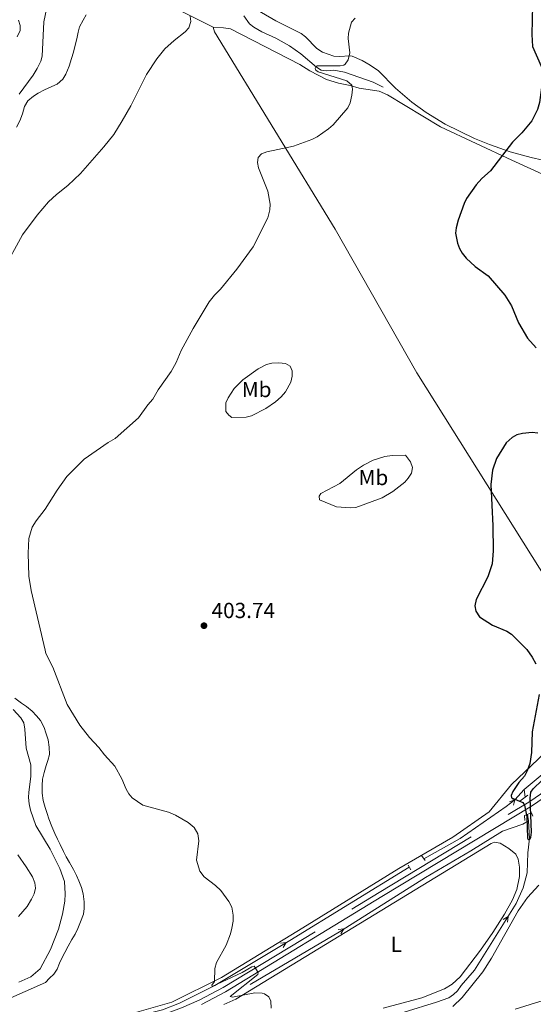
# Model space of a CAD drawing. Units: metres. Extents: x 627960 to 632469, y 685461 to 688514.
# Drawn here: x 629072 to 629308, y 686763 to 687215 of the extents above; entities that cross this region are included whole.
import ezdxf
from ezdxf.enums import TextEntityAlignment as Align

# ---------------------------------------------------------------- set-up
doc = ezdxf.new("R2010")
doc.units = ezdxf.units.M
doc.header["$MEASUREMENT"] = 0
doc.linetypes.add('DGN Style 2', pattern=[49.42630559370904, 29.65578335622542, -19.77052223748362])
doc.linetypes.add('DGN Style 3', pattern=[69.19682783119265, 49.42630559370904, -19.77052223748362])
for name, color, linetype, lineweight in [('Carátula', 7, 'Continuous', 5), ('Entidades rústicas y varios', 7, 'Continuous', 5), ('Hidrografía', 7, 'Continuous', 5), ('Relieve y altimetría', 7, 'Continuous', 5), ('Textos de rotulación', 7, 'Continuous', 5), ('Viales y ferrocarril', 7, 'Continuous', 5)]:
    doc.layers.add(name, color=color, linetype=linetype, lineweight=lineweight)
doc.styles.add('Style-arial', font='arial.shx', dxfattribs={"bigfont": 'arialbig.shx'})
doc.styles.add('Style-Arial Narrow', font='txt')

# ---------------------------------------------------------------- blocks, each defined once
blk = doc.blocks.new('5PATER')
at = {"layer": 'Relieve y altimetría', "linetype": 'Continuous', "lineweight": 5}
h = blk.add_hatch(color=250, dxfattribs=at)
edge = h.paths.add_edge_path()
edge.add_ellipse((0, 0), major_axis=(-1.095731442945027, -1.110710700472634), ratio=0.9994222409660319, start_angle=0, end_angle=360)

msp = doc.modelspace()

# ---------------------------------------------------------------- linework, layer by layer
at = {"layer": 'Carátula', "color": 7, "linetype": 'Continuous', "lineweight": 5}
msp.add_3dface([(628015.23, 685461.3999999999), (632469.46, 685544.24), (632414.23, 688513.74), (627960, 688430.8900000001)], dxfattribs=at)
at = {"layer": 'Entidades rústicas y varios', "color": 92, "linetype": 'Continuous', "lineweight": 5}
for points in [[(629069.04, 687278.48, 416.73), (629128.77, 687244.76, 412.2), (629132.06, 687242.4199999999, 412.23), (629133.81, 687240.6200000001, 412.08), (629134.94, 687238.69, 411.91), (629136.98, 687232.23, 411.27), (629139.1100000001, 687227.73, 411.09), (629142.1399999999, 687222.8, 410.77), (629143.77, 687220.8800000001, 410.59), (629145.56, 687219.5800000001, 410.41), (629160.8899999999, 687211.8200000001, 409.03)], [(629102.47, 687217.49, 412.89), (629101.1200000001, 687215.1300000001, 412.89), (629099.4199999999, 687212.06, 412.89), (629098.81, 687209.5800000001, 412.89), (629098.1599999999, 687206.5800000001, 412.89), (629097.3200000001, 687203.01, 412.89), (629096.71, 687200.4199999999, 412.89), (629095.75, 687197.5, 412.89), (629094.6399999999, 687193.96, 412.89), (629093.0800000001, 687190.3600000001, 412.89), (629091.7, 687188.04, 412.89), (629089.0700000001, 687185.6799999999, 412.89), (629086.6399999999, 687184.5800000001, 412.89), (629083.31, 687183.0900000001, 413), (629080.46, 687181.51, 413.21), (629078.28, 687180.2, 413.32), (629075.73, 687178, 413.32), (629074.1599999999, 687175.3800000001, 413.21), (629073.1799999999, 687172.02, 413.11)], [(629178.3600000001, 687221.4299999999, 408.6), (629189.6300000001, 687214.8200000001, 408), (629201.31, 687208.99, 407.2), (629203.26, 687207.52, 407.07), (629208.48, 687202.0700000001, 406.69), (629211.0900000001, 687200.46, 406.52), (629216.31, 687198.52, 406.13), (629218.79, 687198.3999999999, 405.85), (629223.79, 687198.76, 405.15), (629224.69, 687198.55, 405.06), (629229.28, 687196.6000000001, 404.85), (629233.01, 687194.49, 404.51), (629236.9099999999, 687191.8200000001, 404.04), (629244.6200000001, 687183.8800000001, 402.81), (629252.1100000001, 687177.4099999999, 401.96), (629258.8, 687172.6100000001, 401.42), (629267.49, 687167.3300000001, 400.99), (629280.97, 687160.7, 400.7), (629287.9099999999, 687157.9099999999, 400.59), (629297.3600000001, 687154.6799999999, 400.34), (629307.03, 687151.98, 399.85), (629312.3600000001, 687150.8400000001, 399.34), (629314.8400000001, 687150.79, 398.99), (629323.0900000001, 687152.3600000001, 398.68)], [(629160.8899999999, 687211.8200000001, 409.03), (629161.51, 687209.81, 409.03), (629216.9299999999, 687119.1599999999, 402.06), (629254.47, 687053.03, 401.53), (629327.3800000001, 686937.03, 399.49), (629343.6300000001, 686909.9199999999, 398.31)], [(629333.3300000001, 687134.6400000001, 399.17), (629298.19, 687150.8200000001, 399.81), (629265.3500000001, 687166.0900000001, 401.15), (629241.04, 687180.78, 403.03), (629237.0800000001, 687182.45, 403.14), (629227.8899999999, 687183.79, 404.26), (629223.8300000001, 687185.04, 404.74), (629218.45, 687186.1300000001, 405.39), (629212.95, 687187.8900000001, 405.81), (629205.3500000001, 687191.8200000001, 406.73), (629200.71, 687194.73, 406.99), (629168.8300000001, 687211.1100000001, 408.39), (629165.6599999999, 687211.6300000001, 408.39), (629160.8899999999, 687211.8200000001, 409.03)], [(629073.1799999999, 687172.02, 413.11), (629071.9099999999, 687168.9199999999, 412.89), (629070.45, 687165.97, 412.89)], [(629174.51, 687049.8900000001, 405.24), (629181.47, 687054.9299999999, 405.12), (629185.31, 687056.8999999999, 405.08), (629187.74, 687057.49, 405.03), (629190.98, 687057.6599999999, 405.03), (629194.06, 687057.3900000001, 405.03), (629196.2, 687056.1000000001, 405.03), (629197.1100000001, 687054.05, 405.03), (629197.21, 687051.55, 405.03), (629196.48, 687048.74, 405.08), (629194.1599999999, 687044.29, 405.13), (629192.0900000001, 687042.0800000001, 405.15), (629189.45, 687039.69, 405.08), (629185.05, 687036.72, 405.03), (629178.52, 687033.3, 404.97), (629176.0700000001, 687032.7, 404.95), (629169.49, 687032.6300000001, 404.92), (629168.06, 687033.6699999999, 404.92), (629166.6799999999, 687035.3300000001, 404.92), (629166.73, 687039.3400000001, 404.97), (629167.77, 687041.6100000001, 405.02), (629170.55, 687045.8900000001, 405.03), (629174.51, 687049.8900000001, 405.24)], [(629219, 687002.28, 403.74), (629226.79, 687008.53, 403.28), (629229.98, 687010.6000000001, 403.05), (629234.3999999999, 687012.9299999999, 402.73), (629239.78, 687014.6400000001, 402.46), (629243.0900000001, 687015.1599999999, 402.35), (629249.31, 687015.22, 402.13), (629251.5800000001, 687012.26, 402.03), (629252.4299999999, 687009.5700000001, 402.03), (629252.02, 687006.96, 402.03), (629250.55, 687004.6499999999, 401.92), (629248.8700000001, 687002.79, 401.92), (629243.4299999999, 686998.6400000001, 401.92), (629238.5, 686995.6799999999, 402.03), (629226.45, 686991.26, 402.46), (629223.96, 686991.1100000001, 402.66), (629217.5, 686991.53, 402.88), (629209.78, 686994.69, 403.42), (629209.5, 686996.4299999999, 403.63), (629210.3400000001, 686997.6200000001, 403.63), (629219, 687002.28, 403.74)], [(629067.5900000001, 686749.79, 408.07), (629080.1300000001, 686751.1499999999, 407.59), (629124.7, 686759.06, 406.57), (629141.8500000001, 686763.9299999999, 406.25), (629164.6399999999, 686775.3700000001, 405.18), (629202.01, 686798.05, 403.57), (629246.1399999999, 686825.3800000001, 402.17), (629270.96, 686839.79, 401.05), (629287.73, 686851.3999999999, 400.73), (629297.9099999999, 686863.99, 400.46), (629313.29, 686878.5700000001, 399.92), (629330.72, 686891.45, 399.66), (629341.46, 686901.24, 399.12), (629343.0700000001, 686905.5, 399.07), (629343.6300000001, 686909.9199999999, 398.31)], [(629069.71, 686903.6200000001, 407.85), (629072.72, 686901.3500000001, 407.53), (629075.04, 686899.73, 407.53), (629077.6599999999, 686897.6799999999, 407.53), (629079.6499999999, 686895.45, 407.53), (629081.44, 686893.4099999999, 407.53), (629083.2, 686890.22, 407.53), (629083.96, 686887.76, 407.53), (629085.01, 686884.4299999999, 407.53), (629085.53, 686881.1599999999, 407.64), (629085.5700000001, 686877.72, 407.75), (629084.8899999999, 686875.03, 407.96), (629084.01, 686872.6400000001, 407.96), (629083.1399999999, 686869.4099999999, 408.5), (629082.3899999999, 686866.3600000001, 408.71), (629082.3200000001, 686863.55, 408.71), (629082.31, 686859.95, 408.71), (629082.6399999999, 686856.6100000001, 408.61), (629083.5900000001, 686853.3700000001, 408.61), (629084.51, 686850.6599999999, 408.71), (629085.27, 686848.25, 408.61), (629086.6399999999, 686844.6000000001, 408.61), (629088, 686841.46, 408.61), (629089.3200000001, 686838.8500000001, 408.5), (629090.53, 686836.3800000001, 408.5), (629091.98, 686833.23, 408.39), (629093.28, 686830.6699999999, 408.39), (629094.8700000001, 686828.1799999999, 408.39)], [(629238.9299999999, 686761.22, 403.02), (629256.79, 686766.01, 402.5), (629267.19, 686770.1200000001, 402.35), (629270.6799999999, 686772.24, 402.35), (629274.3700000001, 686775.6499999999, 402.27), (629283.72, 686787.8900000001, 402.02), (629289.4199999999, 686796, 401.87), (629294.74, 686804.4199999999, 401.71), (629298.3999999999, 686811, 401.6), (629300.3999999999, 686815.6599999999, 401.55), (629301.6799999999, 686821.6400000001, 401.5), (629301.6300000001, 686825.97, 401.5), (629301.0900000001, 686829.73, 401.39), (629299.8899999999, 686831.9199999999, 401.39), (629296.8, 686834.52, 401.39), (629292.8200000001, 686836.95, 401.28), (629290.0900000001, 686837.47, 401.28), (629288.6699999999, 686836.8500000001, 401.28), (629171.21, 686765.3600000001, 405.35)], [(629094.8700000001, 686828.1799999999, 408.39), (629096.6599999999, 686824.8999999999, 408.39), (629098.0700000001, 686822.1799999999, 408.18), (629099.1499999999, 686819.75, 408.07), (629100.3, 686816.69, 407.96), (629101.1599999999, 686813.69, 407.85), (629101.6000000001, 686810.06, 407.85), (629101.5900000001, 686807.05, 407.75), (629101.25, 686804.4299999999, 407.75), (629099.8200000001, 686800.8800000001, 407.75), (629098.5700000001, 686797.8300000001, 407.75), (629097.3600000001, 686795.1799999999, 407.75), (629095.94, 686792.75, 407.85), (629094.23, 686789.6799999999, 407.85), (629092.69, 686786.76, 407.85), (629091.47, 686784.53, 407.85), (629090.27, 686781.9299999999, 407.96), (629089.1300000001, 686779.1000000001, 407.96), (629087.5700000001, 686776.8900000001, 407.96), (629085.54, 686774.9299999999, 407.96), (629083.77, 686772.94, 408.07), (629065.01, 686764.79, 408.82)], [(629271.0800000001, 686762.02, 402.62), (629275.31, 686766.1200000001, 402.53), (629284.74, 686777.9099999999, 402.32), (629288.81, 686784.1599999999, 402.25), (629301.04, 686805.9299999999, 402), (629305.3999999999, 686812.06, 401.92), (629310.6000000001, 686817.7, 401.85)], [(629171.21, 686765.3600000001, 405.35), (629165.74, 686762.8500000001, 405.35)], [(629299.72, 686760.7, 401.61), (629311, 686764.3400000001, 401.7), (629323.4099999999, 686765.8900000001, 401.71), (629339.22, 686763.3400000001, 401.93), (629348.56, 686762.3999999999, 402.03)]]:
    msp.add_polyline3d(points, dxfattribs=at)
at = {"layer": 'Hidrografía', "color": 5, "linetype": 'Continuous', "lineweight": 5}
for p, q in [((629304.31, 686858.1100000001, 399.23), (629303.81, 686861.7, 399.13)), ((629305.8, 686847.3200000001, 399.5), (629305.3999999999, 686850.27, 399.42))]:
    msp.add_line(p, q, dxfattribs=at)
at = {"layer": 'Hidrografía', "color": 5, "linetype": 'Continuous', "lineweight": 5, "flags": 128}
for points, elevation in [([(629297.0922855714, 686856.0077875818), (629299.5715754908, 686856.9740931727), (629298.8600029331, 686854.4216601187)], 399.9225466510365), ([(629294.1366965792, 686801.9172062406), (629296.4142098764, 686803.2932724382), (629296.149624293, 686800.6567511566)], 401.0496334522099), ([(629218.2442104253, 686797.3722451867), (629220.8936678036, 686797.6192281842), (629219.5073887461, 686795.3610252759)], 403.2376832484283), ([(629191.7917159942, 686791.1185067447), (629194.4458045154, 686791.3093970823), (629193.0120733913, 686789.0810198556)], 403.6443016448052)]:
    msp.add_lwpolyline(points, dxfattribs=dict(at, elevation=elevation))
at = {"layer": 'Hidrografía', "color": 142, "linetype": 'DGN Style 3', "lineweight": 15}
msp.add_polyline3d([(629174.96, 687217.1599999999, 406.65), (629177.55, 687213.3500000001, 406.48), (629179.55, 687211.8300000001, 406.41), (629183.26, 687209.6699999999, 406.27), (629189.6300000001, 687206.78, 405.89), (629195.94, 687203.29, 405.52), (629201.1100000001, 687199.6799999999, 405.19), (629208.3, 687193.51, 404.96), (629210.46, 687192.1200000001, 404.87), (629212.9199999999, 687191.8400000001, 404.72), (629216.3300000001, 687192.1200000001, 404.5), (629221.25, 687191.24, 404.38), (629234.3500000001, 687186.6400000001, 403.48), (629239.02, 687184.31, 403.1)], dxfattribs=at)
at = {"layer": 'Hidrografía', "color": 5, "linetype": 'Continuous', "lineweight": 5}
for points in [[(629303.81, 686861.7, 399.13), (629326.79, 686880.8800000001, 398.65), (629344.9199999999, 686899.56, 398.43), (629354.4299999999, 686911.3200000001, 398.16), (629361.51, 686918.05, 397.9), (629373.1599999999, 686928.3999999999, 397.36), (629376.9299999999, 686934.22, 397.36), (629380.0700000001, 686942.45, 396.93), (629384.6000000001, 686952.4199999999, 396.39), (629390.9199999999, 686956.54, 396.13), (629411.96, 686966.6400000001, 395.48)], [(629257.74, 686829.81, 401.71), (629274.4199999999, 686839.1499999999, 401.11), (629295.56, 686853.8800000001, 400.52), (629299.53, 686856.9299999999, 399.93), (629303.81, 686861.7, 399.13)], [(629177.8999999999, 686772.1200000001, 404.39), (629218.8700000001, 686796.3500000001, 403.32), (629258.4199999999, 686821.19, 401.71), (629279.22, 686833.5, 401.28), (629293.76, 686842.51, 400.64), (629303.19, 686845.79, 400.21), (629305.8, 686847.3200000001, 399.5)], [(629248.6399999999, 686759.3900000001, 402.72), (629263.53, 686763.96, 402.18), (629269.1000000001, 686766.03, 402.18), (629271.29, 686767.45, 402.18), (629273.1599999999, 686769.1499999999, 401.91), (629274.8500000001, 686771.5700000001, 401.91), (629280.95, 686778.6000000001, 401.91), (629300.1799999999, 686809.31, 400.84), (629303.3300000001, 686816.46, 401.11), (629305.1200000001, 686823.3800000001, 401.24), (629305.47, 686832.5900000001, 400.57), (629306.19, 686839.1599999999, 400.04), (629305.8, 686847.3200000001, 399.5)], [(628858.9299999999, 686776.28, 413.64), (628886.8400000001, 686769.0900000001, 412.74), (628898.26, 686766.4299999999, 412.63), (628905.25, 686764.48, 412.74), (628919.3500000001, 686761.04, 412.2), (628955.3600000001, 686752.96, 411.08), (629004.19, 686741.01, 409.68), (629014.1000000001, 686739.4099999999, 409.52), (629024.77, 686739.29, 409.15), (629046.8500000001, 686742.75, 408.83), (629093.31, 686751.2, 407.75), (629126.0800000001, 686757.5900000001, 406.84), (629137.5700000001, 686760.4099999999, 406.09), (629145.44, 686763.45, 405.99), (629161.6699999999, 686771.6799999999, 405.18), (629196.03, 686792.26, 403.57), (629250.95, 686826.02, 401.97)]]:
    msp.add_polyline3d(points, dxfattribs=at)
at = {"layer": 'Relieve y altimetría', "color": 30, "linetype": 'Continuous', "lineweight": 5, "flags": 128}
for points, elevation in [([(629065.04, 687285.8500000001), (629087.55, 687268.74), (629088.6100000001, 687266.49), (629090.03, 687260.6200000001), (629091.01, 687253.54), (629091.21, 687247.8400000001), (629092.8700000001, 687238.48), (629092.74, 687232.3300000001), (629091.27, 687229.4099999999), (629087.06, 687225.4099999999), (629085.6399999999, 687223.3500000001), (629084.24, 687220.1699999999), (629083.05, 687214.31), (629082.24, 687198.6300000001), (629081.5800000001, 687196.22), (629080.02, 687192.8999999999)], 415), ([(629150.31, 687216.98), (629150.6100000001, 687214.49), (629149.6399999999, 687211.53), (629147.8999999999, 687209.72), (629142.8999999999, 687205.8), (629138.6699999999, 687201.8700000001), (629134.8899999999, 687197.3800000001), (629130.26, 687190.1599999999), (629123.03, 687175.72), (629119.04, 687168.81), (629115.21, 687162.6400000001), (629110.6200000001, 687156.8700000001), (629099.9299999999, 687144.6300000001), (629094.0800000001, 687139.0900000001), (629088.8400000001, 687135.02), (629085.1599999999, 687131.5700000001), (629079.9099999999, 687125.45), (629073.27, 687116.47), (629064.1699999999, 687099.8999999999)], 410), ([(629071.3800000001, 687215.04), (629072.06, 687212.6300000001), (629072.1300000001, 687210.4199999999), (629070.81, 687207.49)], 420), ([(629226.1300000001, 687215.99), (629224.45, 687214.1300000001), (629222.98, 687209.1499999999), (629222.9299999999, 687206.6499999999), (629223.71, 687200.1200000001), (629222.9299999999, 687196.9199999999), (629221.53, 687194.8400000001), (629220.96, 687194.46), (629219.29, 687194.1000000001), (629208.5800000001, 687194.0900000001), (629208, 687193.5800000001), (629207.76, 687192.8999999999), (629208.02, 687192.1499999999), (629209.04, 687191.4199999999), (629222.31, 687187.29), (629224.55, 687185.31), (629224.9099999999, 687183.48), (629224.54, 687180.6200000001), (629223.8500000001, 687177.0900000001), (629222.81, 687174.81), (629216.06, 687166.99), (629213.9199999999, 687165.1200000001), (629208.6200000001, 687161.51), (629206.1300000001, 687160.3), (629197.71, 687157.22), (629185.54, 687154.6799999999), (629183.1300000001, 687153.6400000001), (629181.56, 687152.02), (629181.1799999999, 687149.74), (629181.6799999999, 687147.31), (629185.8999999999, 687136.55), (629187.03, 687130.54), (629186.94, 687128.01), (629185.96, 687124.29), (629179.24, 687110.9099999999), (629171.7, 687100.69), (629164.24, 687091.52), (629161.4299999999, 687088.79), (629158.97, 687085.74), (629151.6499999999, 687073.48), (629146.2, 687063.3300000001), (629143.77, 687057.78), (629141.5900000001, 687053.71), (629135.5, 687045.21), (629133.0900000001, 687040.9199999999), (629130.8800000001, 687038.46), (629126.45, 687032.44), (629115.73, 687022.97), (629112.5800000001, 687021.1499999999), (629101.6000000001, 687013.4199999999), (629093.5800000001, 687005.4299999999), (629089.0800000001, 686999.24), (629083.7, 686990.52), (629079.52, 686985.1000000001), (629077.72, 686982.1300000001), (629076.06, 686977.01), (629075.74, 686970.31), (629076.0900000001, 686959.6699999999), (629077.1200000001, 686953.0700000001), (629083.55, 686925.6100000001), (629083.97, 686924.1300000001), (629087.0900000001, 686917.81), (629093.74, 686900.76), (629099.51, 686891.23), (629104.04, 686885.6100000001), (629108.31, 686880.99), (629110.8800000001, 686877.52), (629115.6499999999, 686872.3200000001), (629118.8400000001, 686866.5700000001), (629120.8, 686861.8400000001), (629122.02, 686859.6599999999), (629123.6399999999, 686857.8), (629128.51, 686854.45), (629140.25, 686851.24), (629143.5900000001, 686849.8999999999), (629149.31, 686846.56), (629152.1599999999, 686844.1599999999), (629153.76, 686841.31), (629154.29, 686838.1499999999), (629153.1399999999, 686829.1499999999), (629154.69, 686824.1599999999), (629156.6599999999, 686821.54), (629161.8999999999, 686817.6200000001), (629164.31, 686815.31), (629168.1200000001, 686810.22), (629169.44, 686807.56), (629170.05, 686803.98), (629170.02, 686801.21), (629169.48, 686798.02), (629168.77, 686795.3300000001), (629166.78, 686790.1599999999), (629162.4299999999, 686782.26), (629161.6699999999, 686779.47), (629161.52, 686773.44), (629160.29, 686771.8300000001)], 405), ([(629080.02, 687192.8999999999), (629078.1200000001, 687189.78), (629071.71, 687181.04)], 415), ([(629068.8800000001, 686898.4199999999), (629072.51, 686894.52), (629073.81, 686892.3), (629074.29, 686889.4099999999), (629074.8899999999, 686880.6300000001), (629077.1000000001, 686873.02), (629077.04, 686867.6799999999), (629076.05, 686860.44), (629076, 686857.94), (629076.23, 686855.1000000001), (629076.8800000001, 686852.1499999999), (629079.31, 686845.0900000001), (629085.8700000001, 686834.31), (629090.3700000001, 686825.3400000001), (629092.48, 686819.3500000001), (629092.8600000001, 686813.76), (629092.6599999999, 686810.3300000001), (629091.6499999999, 686804.3300000001), (629089.75, 686797.53), (629086.06, 686788.0900000001), (629081.26, 686779.3), (629076.97, 686775.55), (629071.48, 686773.19)], 410), ([(629071.06, 686831.6400000001), (629074.94, 686826.1400000001), (629077.74, 686821.51), (629078.8800000001, 686818.8300000001), (629079.25, 686816.3700000001), (629078.55, 686813.73), (629077.3500000001, 686811.27), (629075.29, 686807.99), (629071.31, 686803.3)], 415), ([(629160.29, 686771.8300000001), (629160.3899999999, 686771.1599999999), (629174.1000000001, 686777.5900000001), (629178.55, 686780.26), (629179.6599999999, 686780.53), (629181.56, 686777.5900000001), (629181.3999999999, 686776.7), (629168.6699999999, 686766.6100000001), (629169.76, 686766.21), (629180, 686768.3300000001), (629183.3300000001, 686768.1599999999), (629184.48, 686767.79), (629186.4299999999, 686766.3999999999), (629187.3899999999, 686764.4099999999), (629187.44, 686761.23)], 405)]:
    msp.add_lwpolyline(points, dxfattribs=dict(at, elevation=elevation))
at = {"layer": 'Relieve y altimetría', "color": 30, "linetype": 'Continuous', "lineweight": 25, "elevation": 400, "flags": 128}
for points in [[(629307.76, 687228.8700000001), (629307.26, 687208.5800000001), (629307.56, 687202.99), (629311.54, 687193.9099999999), (629312.0900000001, 687191.21), (629312.22, 687187.74), (629310.8800000001, 687177.3300000001), (629309.9299999999, 687174.1300000001), (629307.25, 687168.8200000001), (629302.74, 687163.3700000001), (629298.3700000001, 687159.1100000001), (629288.3300000001, 687145.9199999999), (629284.3300000001, 687142.3700000001), (629281.7, 687139.49), (629277.3, 687133.1599999999), (629276.1699999999, 687130.8999999999), (629273.4099999999, 687123.24), (629272.49, 687119.74)], [(629272.49, 687119.74), (629272.21, 687117.24), (629273.19, 687112.6400000001), (629274.06, 687110.1400000001), (629275.3500000001, 687107.99), (629277.1599999999, 687105.8400000001), (629281.24, 687101.95), (629287.1799999999, 687097.6300000001), (629294.94, 687088.72), (629297.96, 687083.8300000001), (629301.1799999999, 687076.0900000001), (629305.29, 687069.04), (629309.3300000001, 687064.51)], [(629310, 687025.3), (629307.4199999999, 687025.6000000001), (629302.96, 687025.21), (629300.46, 687024.5800000001), (629298.24, 687023.4299999999), (629295.5800000001, 687020.8600000001), (629291.0900000001, 687013.71), (629289.27, 687008.3500000001), (629288.53, 687001.77), (629289.4299999999, 686982.8600000001), (629289.47, 686971.3200000001), (629289.0900000001, 686965.3900000001), (629287.1399999999, 686959.3800000001), (629281.79, 686948.8999999999), (629281.1699999999, 686946.05), (629281.6399999999, 686943.6100000001), (629283.3, 686940.96), (629289.27, 686937.1400000001), (629295.77, 686934.3999999999), (629297.8999999999, 686933.0900000001), (629304.99, 686925.96), (629307.51, 686922.4299999999), (629309.0800000001, 686919.3900000001)], [(629310.6599999999, 686905.3400000001), (629307.45, 686888.2), (629307.1699999999, 686878.74), (629306.46, 686873.5900000001), (629305.24, 686870.21), (629303.97, 686867.79), (629301.3700000001, 686864.9099999999), (629298.6000000001, 686860.74), (629297.8700000001, 686858.8999999999), (629297.97, 686857.8200000001), (629303.2, 686855.73), (629303.8899999999, 686854.48), (629304.98, 686849.06), (629305.3999999999, 686839.3500000001), (629305.6599999999, 686838.77), (629306.4099999999, 686838.78), (629306.8999999999, 686839.6300000001), (629307.1100000001, 686842.1200000001), (629306.6000000001, 686857.71), (629306.8899999999, 686860.48), (629307.95, 686861.9199999999), (629312.03, 686865.99)]]:
    msp.add_lwpolyline(points, dxfattribs=at)
at = {"layer": 'Viales y ferrocarril', "color": 1, "linetype": 'DGN Style 2', "lineweight": 5}
for p, q in [((629256.6100000001, 686831.29, 402.02), (629258.3, 686829.0800000001, 402.02)), ((629250.44, 686826.8999999999, 402.08), (629251.6599999999, 686824.8200000001, 402.08))]:
    msp.add_line(p, q, dxfattribs=at)
at = {"layer": 'Viales y ferrocarril', "color": 1, "linetype": 'DGN Style 2', "lineweight": 5, "extrusion": (-0.05510365447642818, 0.1343725574263733, 0.989397596052284), "elevation": 58013.84315119171, "flags": 128}
msp.add_lwpolyline([(-842848.6376798665, -392466.8233585131), (-842851.4211345634, -392464.4134249142), (-842855.9319983958, -392465.5151088451)], dxfattribs=at)
at = {"layer": 'Viales y ferrocarril', "color": 250, "linetype": 'DGN Style 3', "lineweight": 5}
msp.add_polyline3d([(629037.01, 686738.2, 409.13), (629103.72, 686750.3, 407.75), (629125.95, 686754.78, 407.05), (629135.6300000001, 686757.46, 406.78), (629146.3300000001, 686761.3, 406.39), (629154.45, 686764.8900000001, 406.04), (629165.45, 686770.6400000001, 405.65), (629237.21, 686814.3600000001, 402.72), (629305.94, 686855.9099999999, 400.76), (629314.19, 686861.45, 400.56), (629321.3300000001, 686866.8500000001, 400.36), (629360.81, 686898.6799999999, 398.82), (629396.8400000001, 686928.24, 397.68), (629409.47, 686936.99, 397.33), (629416.5800000001, 686941.1100000001, 397.13), (629424.51, 686945.1200000001, 396.93), (629437.3500000001, 686950.44, 396.7), (629451.25, 686954.72, 396.54), (629464.8300000001, 686957.55, 396.44), (629483.8899999999, 686960.81, 395.99), (629490.96, 686961.73, 395.88), (629500.6100000001, 686962.06, 395.7), (629508.75, 686961.53, 395.54), (629517.74, 686960.06, 395.29)], dxfattribs=at)
at = {"layer": 'Viales y ferrocarril', "color": 250, "linetype": 'Continuous', "lineweight": 5}
msp.add_polyline3d([(629315.5, 686859.6200000001, 400.56), (629307.1499999999, 686854.02, 400.76), (629238.3800000001, 686812.44, 402.72), (629166.56, 686768.6799999999, 405.65), (629155.4199999999, 686762.8600000001, 406.04)], dxfattribs=at)
at = {"layer": 'Viales y ferrocarril', "color": 1, "linetype": 'DGN Style 2', "lineweight": 5}
msp.add_polyline3d([(629304.03, 686847.44, 400.82), (629304, 686849.6799999999, 400.76), (629307.19, 686851.02, 400.71), (629307.73, 686849.3600000001, 400.44)], dxfattribs=at)

# ---------------------------------------------------------------- block references
at = {"layer": 'Relieve y altimetría', "color": 250, "linetype": 'Continuous', "lineweight": 5}
msp.add_blockref('5PATER', (629156.6200000001, 686936.9199999999, 403.74), dxfattribs=at)

# ---------------------------------------------------------------- texts
at = {"layer": 'Entidades rústicas y varios', "color": 92, "linetype": 'Continuous', "lineweight": 5, "style": 'Style-Arial Narrow'}
for s, p in [('Mb', (629180.814875968, 687045.42001, 405.17)), ('Mb', (629234.494875968, 687005.0000100001, 402.56)), ('L', (629245.0231652174, 686790.5600099999, 402.83))]:
    msp.add_text(s, height=7.000020000000001, dxfattribs=at).set_placement(p, align=Align.MIDDLE_CENTER)
at = {"layer": 'Textos de rotulación', "color": 250, "linetype": 'Continuous', "lineweight": 5, "style": 'Style-arial'}
msp.add_text('403.74', height=7.000020000000001, dxfattribs=at).set_placement((629160.1200000001, 686940.4199999999, 403.74))

doc.saveas('drawing.dxf')
